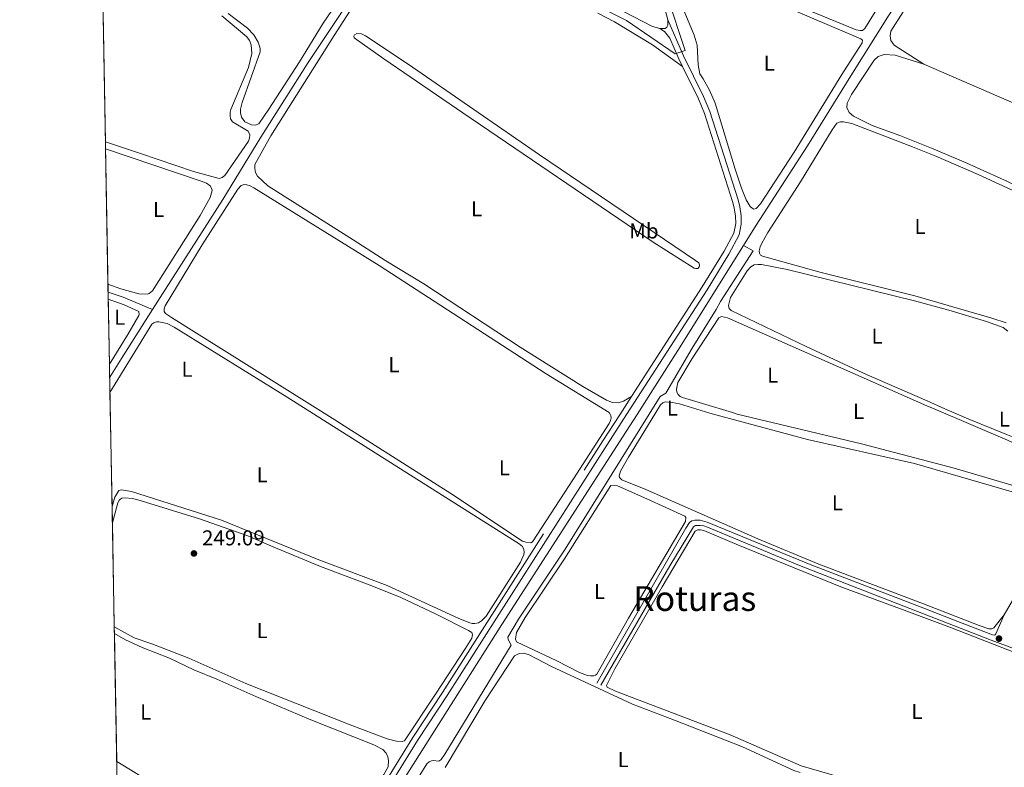
# Model space of a CAD drawing. Units: metres. Extents: x 629488 to 636483, y 4641714 to 4646469.
# Drawn here: x 629488 to 629945, y 4643868 to 4644215 of the extents above; entities that cross this region are included whole.
import ezdxf
from ezdxf.enums import TextEntityAlignment as Align

# ---------------------------------------------------------------- set-up
doc = ezdxf.new("R2010")
doc.units = ezdxf.units.M
doc.header["$MEASUREMENT"] = 0
doc.linetypes.add('DGN Style 3', pattern=[122.54144000000002, 87.52960000000002, -35.01184000000001])
for name, color, linetype, lineweight in [('Nivel 13', 7, 'Continuous', 0), ('Nivel 21', 7, 'Continuous', 0), ('Nivel 36', 7, 'Continuous', 0), ('Nivel 37', 7, 'Continuous', 0), ('Nivel 41', 7, 'Continuous', 0), ('Nivel 45', 7, 'Continuous', 0), ('Nivel 49', 7, 'Continuous', 0), ('Nivel 57', 7, 'Continuous', 0), ('Nivel 61', 7, 'Continuous', 0), ('Nivel 7', 7, 'Continuous', 0)]:
    doc.layers.add(name, color=color, linetype=linetype, lineweight=lineweight)
doc.styles.add('Style-Arial', font='txt')
doc.styles.add('Style-Arial Narrow', font='txt')
doc.styles.add('Style-Times New Roman', font='txt')

# ---------------------------------------------------------------- blocks, each defined once
blk = doc.blocks.new('5PATER')
at = {"layer": 'Nivel 7', "linetype": 'Continuous', "lineweight": 0}
h = blk.add_hatch(color=51, dxfattribs=at)
edge = h.paths.add_edge_path()
edge.add_ellipse((-0.02562835812568665, 0.05483373999595642), major_axis=(-10.95721237942168, -11.10700355961717), ratio=0.9994222409660316, start_angle=0, end_angle=360)

msp = doc.modelspace()

# ---------------------------------------------------------------- linework, layer by layer
at = {"layer": 'Nivel 13', "color": 4, "linetype": 'Continuous', "lineweight": 0, "extrusion": (-0.5820163996092745, 0.3737782969186705, 0.7221818990659039), "elevation": 1369477.785477158, "flags": 128}
msp.add_lwpolyline([(-4247918.3990997, -1429463.605893777), (-4247953.602489233, -1429463.808292725), (-4248011.263157349, -1429464.661259732)], dxfattribs=at)
at = {"layer": 'Nivel 13', "color": 4, "linetype": 'Continuous', "lineweight": 0, "elevation": 248.14, "flags": 128}
msp.add_lwpolyline([(629528.8500000015, 4644088.440000001), (629535.7899999991, 4644086.190000001), (629549.4600000009, 4644080.440000001)], dxfattribs=at)
at = {"layer": 'Nivel 13', "color": 4, "linetype": 'Continuous', "lineweight": 0, "extrusion": (0.8448592995461934, -0.5336622075731935, 0.03764853487748653), "elevation": -1946480.16184516, "flags": 128}
msp.add_lwpolyline([(4262546.09730202, 73583.26366081531), (4262556.376222171, 73583.24364662613), (4262583.29214067, 73582.4330719632)], dxfattribs=at)
at = {"layer": 'Nivel 13', "color": 4, "linetype": 'Continuous', "lineweight": 0}
for points in [[(629824.2699999996, 4644110.210000001, 246.8), (629830.1400000006, 4644119.580000002, 246.69), (629853.9600000009, 4644156.57, 246.63), (629874.1099999994, 4644189.109999999, 246.52), (629891.2800000012, 4644216.510000002, 246.67), (629941.9299999997, 4644294.699999999, 246.78)], [(629758.1099999994, 4644220.760000002, 247.85), (629769.879999999, 4644214.780000001, 247.85), (629792.379999999, 4644199.330000002, 247.79), (629797.129999999, 4644200.890000001, 247.79), (629788.8099999987, 4644225.789999999, 247.79)], [(629549.4600000009, 4644080.440000001, 248.14), (629582.1600000001, 4644131.510000002, 248.14), (629599.8500000015, 4644160.510000002, 248.14), (629621.870000001, 4644195.260000002, 248.14), (629639.1999999993, 4644221.309999999, 248.14)], [(629780.3999999985, 4644031.77, 248.45), (629785.5100000016, 4644039.98, 248.43), (629788.0599999987, 4644041.580000002, 248.26), (629788.5899999999, 4644042.260000002, 248.26), (629800.4200000018, 4644062.469999999, 248.2), (629811.5300000012, 4644080.379999999, 248.09), (629813.5899999999, 4644084.149999999, 247.97), (629828.6400000006, 4644107.77, 247.8), (629824.2699999996, 4644110.210000001, 246.8)], [(629592.8599999994, 4643747.359999999, 248.47), (629594.1799999997, 4643749.550000001, 248.44), (629607.8900000006, 4643770.640000001, 248.44), (629627.870000001, 4643802.690000001, 248.2), (629646.3099999987, 4643830.949999999, 247.8), (629662.870000001, 4643856.609999999, 247.8), (629711.7899999991, 4643933.940000001, 247.68), (629769.6999999993, 4644023.739999998, 247.56), (629774.7300000004, 4644031.66, 247.53)], [(629660.6999999993, 4643842.77, 248.78), (629677.0100000016, 4643869.109999999, 248.72), (629678.0199999996, 4643870.050000001, 248.72), (629679.2399999984, 4643870.559999999, 248.72), (629680.3099999987, 4643870.66, 248.72), (629682.3000000007, 4643870.370000001, 248.72), (629682.9499999993, 4643870.59, 248.72), (629683.6400000006, 4643871.129999999, 248.72), (629685.3099999987, 4643873.609999999, 248.72), (629716.1700000018, 4643924.289999999, 248.49), (629714.8399999999, 4643927.050000001, 248.55), (629714.7100000009, 4643928.09, 248.55), (629719.620000001, 4643936.370000001, 248.55), (629741.3299999982, 4643968.989999998, 248.55), (629780.3999999985, 4644031.77, 248.45)]]:
    msp.add_polyline3d(points, dxfattribs=at)
at = {"layer": 'Nivel 21', "color": 7, "linetype": 'DGN Style 3', "lineweight": 0, "extrusion": (0.002707137202619502, 0.004200557910337641, 0.9999875132827452), "elevation": 21461.56499214573, "flags": 128}
msp.add_lwpolyline([(629763.6977331787, 4643982.330440897), (629769.1178486757, 4643990.740515094)], dxfattribs=at)
at = {"layer": 'Nivel 21', "color": 7, "linetype": 'Continuous', "lineweight": 0, "extrusion": (0.06744345876427198, 0.01059713224742358, 0.9976668184609743), "elevation": 91946.53895021696, "flags": 128}
msp.add_lwpolyline([(4489862.478655245, -1339993.849406753), (4489862.913189575, -1339994.435307696), (4489871.047876505, -1339999.561940957)], dxfattribs=at)
at = {"layer": 'Nivel 21', "color": 7, "linetype": 'Continuous', "lineweight": 0}
for points in [[(629769.8200000003, 4644031.57, 249.17), (629807.2600000016, 4644089.550000001, 248.83), (629817.4299999997, 4644106.190000001, 248.66), (629822.1600000001, 4644115.09, 248.5), (629823.1900000013, 4644120.120000001, 248.38), (629823.129999999, 4644124.02, 248.38), (629822.4699999988, 4644128.149999999, 248.38), (629821.6700000018, 4644131.359999999, 248.38), (629808.5300000012, 4644172.530000001, 248.44), (629805.6499999985, 4644179.530000001, 248.44), (629796.3000000007, 4644198.399999999, 248.48), (629789.0399999991, 4644215.190000001, 247.78)], [(629590.1600000001, 4643747.949999999, 250.48), (629590, 4643748.960000001, 250.36), (629590.0300000012, 4643749.82, 250.24), (629591.3999999985, 4643752.510000002, 250.24), (629658.4499999993, 4643856.940000001, 249.66), (629672.6700000018, 4643880.050000001, 249.6), (629686.4400000013, 4643900.920000002, 249.6), (629760.9800000004, 4644017.879999999, 249.25), (629769.8200000003, 4644031.57, 249.17)], [(629945.3099999987, 4643938.399999999, 249), (629965.8299999982, 4643973.620000001, 248.9), (629968.1000000015, 4643977.690000001, 248.92), (629968.4899999984, 4643979.289999999, 248.92), (629968.3500000015, 4643982.489999998, 248.96), (629967.25, 4643985.789999999, 248.96), (629964.379999999, 4643991.300000001, 248.96)], [(629757.9400000013, 4643905.68, 249.02), (629789.8900000006, 4643961.170000002, 249.05), (629800.9699999988, 4643979.359999999, 249.08), (629801.9100000001, 4643979.960000001, 249.08), (629804.1099999994, 4643980.07, 249.08), (629805.8099999987, 4643979.84, 249.08), (629807.4800000004, 4643979.23, 249.08), (629850.2399999984, 4643961.399999999, 249.05), (629907.9499999993, 4643938.960000001, 249.5), (629939.3399999999, 4643926.649999999, 249.43), (629950.6900000013, 4643922.530000001, 249.12), (630005.2699999996, 4643903.09, 249.32), (630034.129999999, 4643892.120000001, 249.56), (630038.3999999985, 4643889.98, 249.81), (630043.7100000009, 4643886.850000001, 249.91), (630054.4699999988, 4643879.890000001, 250.04), (630059.8999999985, 4643874.43, 250.07), (630061.1700000018, 4643871.949999999, 250.18), (630061.75, 4643867.609999999, 250.28)]]:
    msp.add_polyline3d(points, dxfattribs=at)
at = {"layer": 'Nivel 21', "color": 7, "linetype": 'DGN Style 3', "lineweight": 0}
for points in [[(629785.2899999991, 4644211.02, 247.78), (629787.4499999993, 4644209.699999999, 247.84), (629789.8999999985, 4644206.609999999, 248.09), (629793.9299999997, 4644197.300000001, 248.48), (629795.8200000003, 4644193.48, 248.47)], [(629772.1000000015, 4644039.920000002, 249.13), (629805.0500000007, 4644090.940000001, 248.83), (629815.1700000018, 4644107.48, 248.66), (629819.6700000018, 4644115.98, 248.5), (629820.5700000003, 4644120.370000001, 248.38), (629820.5199999996, 4644123.789999999, 248.38), (629819.9100000001, 4644127.629999999, 248.38), (629819.1600000001, 4644130.649999999, 248.38), (629806.0799999982, 4644171.640000001, 248.44), (629803.2699999996, 4644178.460000001, 248.44), (629795.8200000003, 4644193.48, 248.47)], [(629534.4299999997, 4643782.239999998, 250.48), (629585.1900000013, 4643751.010000002, 250.48), (629586.6700000018, 4643750.989999998, 250.48), (629587.2100000009, 4643751.23, 250.48), (629589.1400000006, 4643753.809999999, 250.24), (629656.2399999984, 4643858.330000002, 249.66), (629670.4699999988, 4643881.449999999, 249.6), (629684.25, 4643902.34, 249.6), (629758.7800000012, 4644019.289999999, 249.25), (629766.6799999997, 4644031.510000002, 249.18)], [(629756.0500000007, 4643906.649999999, 249.02), (629797.4100000001, 4643978.719999999, 249.08), (629799.0300000012, 4643981.41, 249.08), (629800.120000001, 4643982.129999999, 249.08), (629801.5199999996, 4643982.5, 249.08), (629803.9899999984, 4643982.460000001, 249.08), (629807.3599999994, 4643981.530000001, 249.08), (629855.129999999, 4643961.859999999, 249.08), (629908.8599999994, 4643941.289999999, 249.5), (629921.8599999994, 4643936.190000001, 249.47), (629939.8900000006, 4643929.120000001, 249.43), (629941.0100000016, 4643929.050000001, 249.39)]]:
    msp.add_polyline3d(points, dxfattribs=at)
at = {"layer": 'Nivel 36', "color": 92, "linetype": 'Continuous', "lineweight": 0, "elevation": 247.78, "flags": 128}
msp.add_lwpolyline([(629789.0399999991, 4644215.190000001), (629789.0300000012, 4644212.57), (629788.5300000012, 4644211.699999999), (629787.8500000015, 4644211.16), (629785.2899999991, 4644211.02)], dxfattribs=at)
at = {"layer": 'Nivel 36', "color": 92, "linetype": 'Continuous', "lineweight": 0}
for points in [[(629895.9400000013, 4644306.289999999, 247.67), (629898.1600000001, 4644309.539999999, 247.67), (629899.0199999996, 4644310.059999999, 247.67), (629900.0199999996, 4644310.07, 247.67), (629902.6700000018, 4644309.219999999, 247.67), (629917.9800000004, 4644301.57, 247.67), (629929.129999999, 4644295.510000002, 247.97), (629931.4800000004, 4644293.620000001, 247.97), (629931.8200000003, 4644292.25, 247.93), (629931.4499999993, 4644290.5, 247.89), (629917.6499999985, 4644269.73, 247.89), (629892.2300000004, 4644229.949999999, 247.82), (629880.5700000003, 4644211.050000001, 247.82), (629879.4699999988, 4644210.239999998, 247.7), (629878.3099999987, 4644210.170000002, 247.76), (629876.6400000006, 4644210.48, 247.76), (629848.25, 4644222.170000002, 247.64), (629847.7699999996, 4644223.09, 247.64), (629854.9499999993, 4644237.010000002, 247.7), (629869.0199999996, 4644261.25, 247.88), (629889.7699999996, 4644295.48, 247.93), (629895.9400000013, 4644306.289999999, 247.67)], [(629909.879999999, 4644236.969999999, 248.08), (629892.7199999988, 4644209.789999999, 248.04), (629892.4600000009, 4644207.739999998, 248.01), (629892.6600000001, 4644205.469999999, 248.01), (629894.1900000013, 4644203.359999999, 248.01), (629908.0199999996, 4644194.510000002, 248.23)], [(629642.5799999982, 4644233.82, 248.48), (629628.8099999987, 4644213.57, 248.88), (629617.8500000015, 4644195.57, 249), (629603.6099999994, 4644173.559999999, 248.83), (629598.8500000015, 4644166.710000001, 248.65), (629597.129999999, 4644166.129999999, 248.6), (629595.4899999984, 4644166.300000001, 248.6), (629592.3500000015, 4644167.699999999, 248.6), (629590.879999999, 4644169.800000001, 248.6), (629590.3900000006, 4644171.940000001, 248.6), (629590.3999999985, 4644173.550000001, 248.6), (629591.0899999999, 4644176.739999998, 248.6), (629599.4499999993, 4644200.309999999, 248.48), (629599.4699999988, 4644201.859999999, 248.48), (629599.25, 4644202.949999999, 248.42), (629598.6099999994, 4644204.710000001, 248.42), (629596.6499999985, 4644208.109999999, 248.42), (629593.5899999999, 4644211.27, 248.3), (629584.6499999985, 4644218.080000002, 248.13)], [(629772.1000000015, 4644039.920000002, 249.13), (629768.4600000009, 4644037.84, 248.84), (629765.870000001, 4644037.100000001, 248.61), (629763.3099999987, 4644037.260000002, 248.43), (629760.5100000016, 4644038.219999999, 248.38), (629749.5399999991, 4644044.57, 248.38), (629720.3599999994, 4644062.91, 248.32), (629675.5899999999, 4644092.289999999, 248.38), (629657.9200000018, 4644103.050000001, 248.67), (629642.7800000012, 4644112.789999999, 248.43), (629603.0700000003, 4644138.010000002, 248.43), (629598.3299999982, 4644142.440000001, 248.43), (629597.4299999997, 4644144.07, 248.49), (629596.9899999984, 4644146, 248.55), (629597.1000000015, 4644147.809999999, 248.55), (629604.5300000012, 4644161.109999999, 248.67), (629633.8900000006, 4644207.82, 248.9), (629650.129999999, 4644233.210000001, 248.55)], [(629826.620000001, 4644228.559999999, 247.62), (629878.8099999987, 4644206.23, 247.85), (629879.4899999984, 4644205.670000002, 247.85), (629879.3299999982, 4644204.390000001, 247.85), (629869.8900000006, 4644189.640000001, 247.97)], [(629785.2899999991, 4644211.02, 247.78), (629781.9200000018, 4644212.010000002, 247.73), (629768.4200000018, 4644218.93, 247.73)], [(629787.3500000015, 4644221.510000002, 247.78), (629789.0399999991, 4644215.190000001, 247.78)], [(629869.8900000006, 4644189.640000001, 247.97), (629847.7300000004, 4644153.609999999, 248.09), (629832.0500000007, 4644129.539999999, 248.2), (629830.0399999991, 4644127.350000001, 248.14), (629829.0599999987, 4644127.140000001, 248.09), (629828.25, 4644127.489999998, 248.03), (629827.2699999996, 4644128.370000001, 248.03), (629825.370000001, 4644131.48, 248.03), (629823.3000000007, 4644136.82, 248.03), (629820.2600000016, 4644145.609999999, 248.03), (629811.0399999991, 4644176.330000002, 247.8), (629808.4600000009, 4644182.390000001, 247.8), (629805.4800000004, 4644187.75, 247.85), (629803.879999999, 4644189.969999999, 247.85), (629803.0799999982, 4644194.190000001, 247.85), (629802.7399999984, 4644203.379999999, 247.85), (629801.3299999982, 4644207.920000002, 247.8), (629795.3900000006, 4644222.129999999, 247.85)], [(629581.7399999984, 4644216.989999998, 248.48), (629593.3599999994, 4644207.260000002, 248.3), (629594.5, 4644205.510000002, 248.3), (629595.2899999991, 4644203.460000001, 248.3), (629595.6499999985, 4644199.48, 248.3), (629594.1799999997, 4644192.920000002, 248.36), (629585.9400000013, 4644173.390000001, 248.65), (629585.5599999987, 4644172.170000002, 248.65), (629585.5100000016, 4644170.620000001, 248.71), (629585.7100000009, 4644169.080000002, 248.71), (629586.6400000006, 4644167.66, 248.71), (629593.9600000009, 4644163.309999999, 248.71), (629594.6900000013, 4644161.68, 248.65), (629594.5799999982, 4644160.16, 248.65), (629594.1799999997, 4644158.699999999, 248.6), (629583.1099999994, 4644142.690000001, 248.65), (629581.8999999985, 4644141.760000002, 248.65), (629580.4699999988, 4644141.420000002, 248.65), (629568.5500000007, 4644144.609999999, 248.65), (629543.870000001, 4644153.010000002, 248.6), (629527.5799999982, 4644158.359999999, 248.7)], [(629756.4699999988, 4644218.16, 248.26), (629764.3000000007, 4644214.18, 248.08), (629781.8500000015, 4644203.57, 248.26), (629795.8200000003, 4644193.48, 248.38)], [(629693.7100000009, 4644171.91, 248.38), (629657.0399999991, 4644196.960000001, 248.43), (629643.1900000013, 4644206.789999999, 248.38), (629643.120000001, 4644207.469999999, 248.38), (629643.4100000001, 4644208.100000001, 248.38), (629644.3900000006, 4644208.789999999, 248.38), (629646.620000001, 4644208.57, 248.38), (629648.5100000016, 4644207.629999999, 248.38), (629668.3900000006, 4644194.460000001, 248.38), (629729.4200000018, 4644152.34, 248.26), (629801.9600000009, 4644103.140000001, 248.38), (629803.370000001, 4644102.080000002, 248.43), (629803.7600000016, 4644101.219999999, 248.43), (629803.7600000016, 4644100.719999999, 248.49), (629803.5300000012, 4644100.210000001, 248.55), (629802.9400000013, 4644099.52, 248.55), (629802.0500000007, 4644099.510000002, 248.78), (629801.3299999982, 4644099.719999999, 248.78), (629782.2199999988, 4644111.710000001, 248.72), (629693.7100000009, 4644171.91, 248.38)], [(629908.0199999996, 4644194.510000002, 248.23), (629894.7699999996, 4644198.710000001, 248.23), (629889.629999999, 4644199.030000001, 248.27), (629886.879999999, 4644198.120000001, 248.23), (629884.879999999, 4644196.399999999, 248.23), (629874.4800000004, 4644180.370000001, 248.23), (629872.4100000001, 4644176.420000002, 248.19), (629872.3099999987, 4644174.34, 248.19), (629873.2800000012, 4644172.07, 248.19), (629875.3000000007, 4644170.370000001, 248.19), (629884.0899999999, 4644166.010000002, 248.16), (629896.8299999982, 4644161.399999999, 248.12), (629911.6600000001, 4644155.469999999, 248.08), (629927.7899999991, 4644148.609999999, 248.04), (629946.9800000004, 4644139.890000001, 248.01), (629964.870000001, 4644131.18, 247.93), (630004.0700000003, 4644109.969999999, 248.28)], [(630129.4699999988, 4644092.41, 248.27), (630097.8000000007, 4644105.800000001, 248.27), (630036.129999999, 4644135.039999999, 248.16), (629968.7199999988, 4644168.129999999, 248.04), (629908.0199999996, 4644194.510000002, 248.23)], [(629946.3399999999, 4644074.18, 248.33), (629939.5700000003, 4644076.390000001, 248.29), (629903.8200000003, 4644086.760000002, 248.18), (629860.3299999982, 4644097.580000002, 248.06), (629833.0399999991, 4644105.260000002, 247.89), (629832.1099999994, 4644105.73, 247.95), (629831.7199999988, 4644106.649999999, 247.95), (629831.5599999987, 4644107.66, 248), (629831.9600000009, 4644109.620000001, 248), (629832.7199999988, 4644111.289999999, 248), (629835.4800000004, 4644116.199999999, 248.18), (629850.6600000001, 4644139.789999999, 248.41), (629865.4699999988, 4644163.98, 248.3), (629867.5899999999, 4644167.120000001, 248.12), (629869.2800000012, 4644167.670000002, 248.06), (629870.7100000009, 4644167.68, 248), (629874.4899999984, 4644166.91, 248), (629902.7800000012, 4644156.09, 248.18), (629913.5500000007, 4644151.739999998, 248.22), (629933.2899999991, 4644143.149999999, 248.22), (629952.7399999984, 4644134.289999999, 248.18)], [(629527.629999999, 4644155.170000002, 248.74), (629572.120000001, 4644140.140000001, 248.65), (629574.5700000003, 4644139.18, 248.65), (629576.3299999982, 4644137.940000001, 248.65), (629577.0300000012, 4644136.580000002, 248.65), (629577.1799999997, 4644135.710000001, 248.65), (629576.3099999987, 4644132.550000001, 248.65), (629571.620000001, 4644124.16, 248.65), (629549.4200000018, 4644089.080000002, 248.77), (629547.9100000001, 4644087.879999999, 248.77), (629546.9299999997, 4644087.510000002, 248.77), (629543.0599999987, 4644087.66, 248.77), (629534.7399999984, 4644090.039999999, 248.83), (629528.7800000012, 4644092.149999999, 248.86)], [(629634.2600000016, 4644029.07, 248.85), (629558.370000001, 4644076.670000002, 249.02), (629555.5799999982, 4644078.52, 249.02), (629554.9499999993, 4644079.469999999, 249.02), (629554.879999999, 4644080.719999999, 249.02), (629555.3500000015, 4644082.210000001, 249.02), (629572.5399999991, 4644110.52, 249.02), (629589.2100000009, 4644136.449999999, 248.96), (629590.6900000013, 4644138.149999999, 248.96), (629592.1099999994, 4644138.609999999, 249.02), (629593.3000000007, 4644138.469999999, 249.02), (629594.879999999, 4644138.010000002, 249.02), (629596.620000001, 4644136.949999999, 249.02), (629654.8599999994, 4644100.859999999, 248.96), (629732.4100000001, 4644050.539999999, 248.96), (629761.7899999991, 4644032.489999998, 248.96), (629762.370000001, 4644031.43, 248.96)], [(629917.8500000015, 4644034.300000001, 248.64), (629909.5100000016, 4644037.98, 248.62), (629881.7699999996, 4644050.109999999, 248.56), (629853.3399999999, 4644063.199999999, 248.39), (629818.5100000016, 4644080.039999999, 247.98), (629817.4899999984, 4644080.93, 247.98), (629817.2199999988, 4644082.23, 248.04), (629818.2300000004, 4644085.989999998, 248.04), (629825.9299999997, 4644098.43, 248.1), (629827.5799999982, 4644100.23, 248.1), (629829.1499999985, 4644101.129999999, 248.1), (629830.9699999988, 4644101.41, 248.1), (629832.6000000015, 4644101.34, 248.1), (629844.4299999997, 4644098.960000001, 248.04), (629903.6799999997, 4644084.489999998, 248.26), (629919.5799999982, 4644080.120000001, 248.29), (629937.0899999999, 4644074.82, 248.37), (629944.9100000001, 4644072.129999999, 248.4), (629947.1099999994, 4644070.390000001, 248.44)], [(629528.9100000001, 4644085.23, 249.32), (629536.2300000004, 4644082.640000001, 249.26), (629543.1900000013, 4644079.539999999, 249.14), (629543.3200000003, 4644078.170000002, 249.14), (629543.1099999994, 4644077.629999999, 249.14), (629538.0300000012, 4644068.789999999, 249.32), (629529.4600000009, 4644054.989999998, 249.4)], [(629819.120000001, 4644032.48, 248.43), (629795.870000001, 4644039.440000001, 248.27), (629794.8299999982, 4644039.969999999, 248.27), (629793.870000001, 4644040.879999999, 248.27), (629793.2600000016, 4644041.949999999, 248.32), (629793.129999999, 4644043.370000001, 248.32), (629793.7100000009, 4644046.559999999, 248.38), (629800.2899999991, 4644057.649999999, 248.44), (629812.7300000004, 4644076.530000001, 248.44), (629814, 4644077.25, 248.5), (629816.8099999987, 4644076.5, 248.5), (629909.3999999985, 4644035.710000001, 248.88), (629912.8900000006, 4644034.210000001, 248.87)], [(629529.6999999993, 4644041.91, 249.3), (629549.1900000013, 4644073.620000001, 249.19), (629550.1099999994, 4644074.25, 249.19), (629551.3599999994, 4644074.620000001, 249.13), (629552.4899999984, 4644074.690000001, 249.13), (629556.3000000007, 4644073.850000001, 249.13), (629559.5, 4644072.239999998, 249.13), (629612.0300000012, 4644039.73, 249.07), (629629.0399999991, 4644028.969999999, 249.08)], [(629782.9299999997, 4644031.809999999, 248.5), (629785.5700000003, 4644036.170000002, 248.49), (629786.6999999993, 4644037.07, 248.49), (629787.7699999996, 4644037.460000001, 248.49), (629791.0700000003, 4644037.25, 248.49), (629794.4699999988, 4644036.5, 248.43), (629808.5599999987, 4644032.289999999, 248.43)], [(629762.370000001, 4644031.43, 248.96), (629762.5500000007, 4644031.100000001, 248.96), (629762.6499999985, 4644030, 248.96), (629762.4200000018, 4644028.809999999, 248.96), (629761.8299999982, 4644027.489999998, 248.96), (629745.129999999, 4644001.620000001, 249.25), (629726.129999999, 4643972.43, 249.13), (629725.3900000006, 4643971.98, 249.13), (629723.1000000015, 4643972.23, 249.13), (629721.3999999985, 4643972.73, 249.13), (629688.2300000004, 4643994.879999999, 248.96), (629638.5300000012, 4644026.399999999, 248.84), (629634.2600000016, 4644029.07, 248.85)], [(629782.9299999997, 4644031.809999999, 248.5), (629770.7399999984, 4644011.739999998, 248.55), (629767.0700000003, 4644005.190000001, 248.49), (629766.370000001, 4644003.140000001, 248.49), (629766.4899999984, 4644002.239999998, 248.43), (629767.629999999, 4644001.210000001, 248.49), (629778.7699999996, 4643996.710000001, 248.55), (629830.870000001, 4643973.850000001, 248.55), (629859.1999999993, 4643962.07, 248.78), (629907.8999999985, 4643943.52, 249.07), (629933.7199999988, 4643933.420000002, 249.04), (629938.2600000016, 4643931.91, 249.04), (629939.6700000018, 4643931.879999999, 249), (629940.6000000015, 4643932.440000001, 249.04), (629945.3099999987, 4643938.399999999, 249)], [(629964.379999999, 4643991.300000001, 248.96), (629961.2100000009, 4643992.48, 248.96), (629949.0399999991, 4643995.710000001, 248.81), (629903.7600000016, 4644008.870000001, 248.85), (629853.9299999997, 4644020.030000001, 248.37), (629813.6799999997, 4644030.760000002, 248.43), (629808.5599999987, 4644032.289999999, 248.43)], [(629819.120000001, 4644032.48, 248.43), (629821.2800000012, 4644031.84, 248.44), (629879.120000001, 4644017.91, 248.67), (629903.8999999985, 4644011.43, 248.85), (629922.0700000003, 4644006.59, 248.85), (629958.9699999988, 4643995.739999998, 248.85), (629961.9699999988, 4643996.800000001, 248.92)], [(629956.7199999988, 4644014.120000001, 248.77), (629954.4499999993, 4644016.120000001, 248.77), (629946.879999999, 4644019.620000001, 248.77), (629912.8900000006, 4644034.210000001, 248.87)], [(629917.8500000015, 4644034.300000001, 248.64), (629928.9499999993, 4644029.420000002, 248.66), (629946.9499999993, 4644022.080000002, 248.66), (629952.3900000006, 4644019.98, 248.69), (629955.3399999999, 4644020.100000001, 248.73)], [(629629.0399999991, 4644028.969999999, 249.08), (629719.8900000006, 4643971.52, 249.13), (629721.4200000018, 4643970.23, 249.13), (629722.0199999996, 4643968.830000002, 249.13), (629722.1799999997, 4643967.580000002, 249.13), (629722.0399999991, 4643966.57, 249.13), (629720.5199999996, 4643962.93, 249.13), (629704.6400000006, 4643937.870000001, 249.25), (629702.3999999985, 4643935.649999999, 249.19), (629700.9499999993, 4643934.809999999, 249.25), (629699.25, 4643934.469999999, 249.25), (629698.0899999999, 4643934.489999998, 249.25), (629696.9299999997, 4643934.809999999, 249.25), (629691.8299999982, 4643936.82, 249.25), (629658.620000001, 4643952.100000001, 249.25), (629626.8399999999, 4643963.969999999, 249.19), (629581.5199999996, 4643982.510000002, 249.19), (629539.7899999991, 4643995.82, 249.31), (629535.0500000007, 4643996.530000001, 249.31), (629533.75, 4643996.34, 249.36), (629532.0100000016, 4643993.109999999, 249.36), (629530.6700000018, 4643988.809999999, 249.36)], [(629737.370000001, 4643917.010000002, 249.46), (629718.7600000016, 4643925.890000001, 249.34), (629718.1600000001, 4643927.07, 249.34), (629718.6400000006, 4643930.289999999, 249.4), (629722.75, 4643937.140000001, 249.51), (629740.9600000009, 4643964.559999999, 249.57), (629762.5399999991, 4643998.559999999, 249.63), (629765.6999999993, 4643998.379999999, 249.63), (629779.25, 4643992.379999999, 249.74), (629796.9600000009, 4643984.309999999, 249.34), (629797.4100000001, 4643983.77, 249.34), (629797.1900000013, 4643981.809999999, 249.34), (629770.7800000012, 4643936.879999999, 249.46), (629756.0700000003, 4643910.850000001, 249.22), (629755.4200000018, 4643910.34, 249.16), (629754.6799999997, 4643910.059999999, 249.22), (629753.129999999, 4643910.050000001, 249.22), (629751.6400000006, 4643910.309999999, 249.22), (629748.0300000012, 4643911.620000001, 249.22), (629737.370000001, 4643917.010000002, 249.46)], [(629530.8099999987, 4643981.289999999, 249.42), (629533.4299999997, 4643990.510000002, 249.48), (629534.1099999994, 4643992, 249.42), (629535.2600000016, 4643992.66, 249.42), (629536.7800000012, 4643992.879999999, 249.42), (629540.0500000007, 4643992.580000002, 249.42), (629542.1999999993, 4643992.030000001, 249.42), (629571.25, 4643983.149999999, 249.42), (629593.7199999988, 4643975.23, 249.48), (629604.8299999982, 4643970.34, 249.31), (629627.5700000003, 4643960.940000001, 249.36), (629651.3599999994, 4643952.010000002, 249.54), (629664.8500000015, 4643946.460000001, 249.54), (629681.370000001, 4643938.82, 249.54), (629696.3299999982, 4643931.199999999, 249.48), (629697.8900000006, 4643930.23, 249.48), (629698.2199999988, 4643929.129999999, 249.48), (629697.8500000015, 4643927.550000001, 249.48), (629694.8200000003, 4643922.68, 249.6), (629681.0899999999, 4643901.59, 249.6), (629666.6099999994, 4643879.91, 249.31), (629665.5399999991, 4643879.57, 249.31), (629662.9499999993, 4643879.640000001, 249.36), (629658.5399999991, 4643880.859999999, 249.36), (629641.3500000015, 4643887.300000001, 249.48), (629592.9400000013, 4643906.449999999, 249.25), (629566.3599999994, 4643918.330000002, 249.36), (629549.1700000018, 4643925.010000002, 249.31), (629541, 4643927.809999999, 249.42), (629531.9699999988, 4643932.649999999, 249.36), (629531.6900000013, 4643932.830000002, 249.36)], [(629951.3399999999, 4643826.530000001, 249.32), (629934.8599999994, 4643836, 249.44), (629925.9200000018, 4643840.510000002, 249.4), (629902.4499999993, 4643850.02, 249.44), (629873.0199999996, 4643861.460000001, 249.32), (629865.5, 4643864.080000002, 249.09), (629851.0300000012, 4643868.309999999, 249.14), (629818.0700000003, 4643882.609999999, 249.26), (629764.7699999996, 4643903.030000001, 249.03), (629760.8000000007, 4643904.760000002, 248.97), (629760.4699999988, 4643905.649999999, 248.97), (629764.4499999993, 4643913.330000002, 249.03), (629786.4499999993, 4643951.41, 249.2), (629801.7800000012, 4643977.379999999, 248.91), (629803.0300000012, 4643977.989999998, 248.91), (629804.25, 4643978, 248.91), (629805.7699999996, 4643977.620000001, 248.91), (629821.8299999982, 4643970.809999999, 249.14), (629869.5300000012, 4643951.539999999, 248.97), (629900.0799999982, 4643940.219999999, 249.4)], [(629900.0799999982, 4643940.219999999, 249.4), (629920.8299999982, 4643932.41, 249.29), (629966.870000001, 4643914.379999999, 249.36)], [(629531.7399999984, 4643929.800000001, 249.57), (629536.9600000009, 4643926.789999999, 249.6), (629544.629999999, 4643923.280000001, 249.54), (629557.3200000003, 4643918.260000002, 249.48), (629568.6700000018, 4643912.870000001, 249.48), (629579.379999999, 4643908.580000002, 249.48), (629597.4499999993, 4643900.510000002, 249.48), (629623.0899999999, 4643889.600000001, 249.54), (629652.4299999997, 4643877.93, 249.48), (629656.5300000012, 4643875.870000001, 249.42), (629658.0599999987, 4643874.190000001, 249.42), (629658.8399999999, 4643872.5, 249.42), (629659.2399999984, 4643870.719999999, 249.42), (629659.0300000012, 4643867.710000001, 249.42), (629657.0899999999, 4643864.149999999, 249.42), (629643.7899999991, 4643844.350000001, 249.71), (629627.7699999996, 4643818.670000002, 249.6), (629624.6799999997, 4643814.629999999, 249.42), (629622.5700000003, 4643814.190000001, 249.36), (629620.1900000013, 4643814.710000001, 249.42), (629614.3000000007, 4643818.09, 249.42), (629561.5399999991, 4643852.739999998, 249.71), (629532.8299999982, 4643870.280000001, 249.71)], [(629685.4800000004, 4643867.489999998, 249.2), (629704.0500000007, 4643898.550000001, 249.31), (629717.75, 4643919.359999999, 249.31), (629719.9800000004, 4643920.539999999, 249.31), (629722.0300000012, 4643920.559999999, 249.31), (629724.5, 4643919.920000002, 249.31), (629734.9600000009, 4643914.41, 249.31), (629772.620000001, 4643896.899999999, 249.14), (629792.0799999982, 4643889.489999998, 249.02), (629823.7100000009, 4643877.059999999, 249.31), (629847.629999999, 4643866.080000002, 249.43), (629850.4899999984, 4643865.199999999, 249.49)]]:
    msp.add_polyline3d(points, dxfattribs=at)
at = {"layer": 'Nivel 49', "color": 7, "linetype": 'Continuous', "lineweight": 0, "extrusion": (-1.637589596217569e-05, 0.0008980121864578314, 0.9999995966528902), "elevation": 4408.90162465219, "flags": 128}
msp.add_lwpolyline([(629525.5539866388, 4644267.593381796), (629527.5839882791, 4644156.27333691)], dxfattribs=at)
at = {"layer": 'Nivel 49', "color": 7, "linetype": 'Continuous', "lineweight": 0, "extrusion": (-0.000196475234903472, 0.01253511998684151, 0.9999214129942401), "elevation": 58340.07615674606, "flags": 128}
msp.add_lwpolyline([(629527.6167146452, 4643791.912209012), (629527.6667225026, 4643788.721958362)], dxfattribs=at)
at = {"layer": 'Nivel 49', "color": 7, "linetype": 'Continuous', "lineweight": 0, "extrusion": (-3.473576815803512e-05, 0.001903520095060324, 0.9999981877006948), "elevation": 9067.11511407721, "flags": 128}
msp.add_lwpolyline([(629527.6382604055, 4644146.324345574), (629528.7882645689, 4644083.304231402)], dxfattribs=at)
at = {"layer": 'Nivel 49', "color": 7, "linetype": 'Continuous', "lineweight": 0, "extrusion": (-0.001245600213504332, 0.06630425751884597, 0.9977986740394993), "elevation": 307387.2528500975, "flags": 128}
msp.add_lwpolyline([(-716646.8378735259, -4621236.72094628), (-716646.8378735259, -4621229.784455813)], dxfattribs=at)
at = {"layer": 'Nivel 49', "color": 7, "linetype": 'Continuous', "lineweight": 0, "extrusion": (-4.809987457987133e-05, 0.002644618558718744, 0.9999965018334218), "elevation": 12500.87285375131, "flags": 128}
msp.add_lwpolyline([(629528.9212640598, 4644068.41031228), (629529.4712679051, 4644038.170206528)], dxfattribs=at)
at = {"layer": 'Nivel 49', "color": 7, "linetype": 'Continuous', "lineweight": 0, "extrusion": (0.000140228689681165, -0.007642463587623494, 0.9999707861163878), "elevation": -35154.35035464727, "flags": 128}
msp.add_lwpolyline([(629529.4188360199, 4643921.945492119), (629529.658850044, 4643908.865110118)], dxfattribs=at)
at = {"layer": 'Nivel 49', "color": 7, "linetype": 'Continuous', "lineweight": 0, "extrusion": (3.716773592744522e-05, -0.002031836230700339, 0.9999979351279137), "elevation": -9163.23493075333, "flags": 128}
msp.add_lwpolyline([(629529.6902992316, 4644032.877933398), (629529.9603003487, 4644018.117902931)], dxfattribs=at)
at = {"layer": 'Nivel 49', "color": 7, "linetype": 'Continuous', "lineweight": 0, "extrusion": (-3.808361093574466e-05, 0.002085893776109214, 0.9999978237960289), "elevation": 9912.252011333218, "flags": 128}
msp.add_lwpolyline([(629529.9790369794, 4644016.57705478), (629530.6790400259, 4643978.236971371)], dxfattribs=at)
at = {"layer": 'Nivel 49', "color": 7, "linetype": 'Continuous', "lineweight": 0, "extrusion": (-0.0001484838736658903, 0.007975705214053535, 0.9999681825332634), "elevation": 37194.96267944669, "flags": 128}
msp.add_lwpolyline([(629530.7000868991, 4643839.857968368), (629530.8400958031, 4643832.337729171)], dxfattribs=at)
at = {"layer": 'Nivel 49', "color": 7, "linetype": 'Continuous', "lineweight": 0, "extrusion": (2.247623585030091e-05, -0.001237725442392707, 0.9999992337649806), "elevation": -5484.404504782448, "flags": 128}
msp.add_lwpolyline([(629530.8042349592, 4643978.059018597), (629531.6842363104, 4643929.598981481)], dxfattribs=at)
at = {"layer": 'Nivel 49', "color": 7, "linetype": 'Continuous', "lineweight": 0, "extrusion": (-0.00114063192155872, 0.06912229444645845, 0.9976075417564146), "elevation": 320529.9919402008, "flags": 128}
msp.add_lwpolyline([(-706068.1187456958, -4621812.488234913), (-706068.1187456958, -4621809.450554878)], dxfattribs=at)
at = {"layer": 'Nivel 49', "color": 7, "linetype": 'Continuous', "lineweight": 0, "extrusion": (-4.306077695710695e-05, 0.002351355453657803, 0.9999972346328264), "elevation": 11141.99084563775, "flags": 128}
msp.add_lwpolyline([(629531.750163056, 4643916.439047683), (629532.8401690833, 4643856.918883141)], dxfattribs=at)
at = {"layer": 'Nivel 49', "color": 7, "linetype": 'Continuous', "lineweight": 0, "extrusion": (-0.0004593631394472866, 0.02624111934092625, 0.9996555369932393), "elevation": 121820.7940282293, "flags": 128}
msp.add_lwpolyline([(-710717.0757437386, -4630538.171342375), (-710717.0757437423, -4630533.599067228)], dxfattribs=at)
at = {"layer": 'Nivel 57', "color": 6, "linetype": 'Continuous', "lineweight": 0}
msp.add_polyline3d([(629525.5500000007, 4644269.68, 248.6), (629527.5799999982, 4644158.359999999, 248.7), (629527.629999999, 4644155.170000002, 248.74), (629528.7800000012, 4644092.149999999, 248.86), (629528.9100000001, 4644085.23, 249.32), (629529.4600000009, 4644054.989999998, 249.4), (629529.6999999993, 4644041.91, 249.3), (629529.9699999988, 4644027.149999999, 249.27), (629529.9699999988, 4644027.149999999, 249.28), (629530.6700000018, 4643988.809999999, 249.36), (629530.8099999987, 4643981.289999999, 249.42), (629531.6900000013, 4643932.830000002, 249.36), (629531.7399999984, 4643929.800000001, 249.57), (629532.8299999982, 4643870.280000001, 249.71), (629532.9100000001, 4643865.710000001, 249.83)], dxfattribs=at)
at = {"layer": 'Nivel 61', "color": 7, "linetype": 'Continuous', "lineweight": 0}
msp.add_3dface([(636482.9800000004, 4641843.219999999), (629572.1400000006, 4641714.030000001), (629487.7399999984, 4646340.289999999), (636394.1400000006, 4646469.449999999)], dxfattribs=at)

# ---------------------------------------------------------------- block references
at = {"layer": 'Nivel 7', "color": 51, "linetype": 'Continuous', "lineweight": 0, "xscale": 0.1000009313241567, "yscale": 0.1000009313241567, "zscale": 0.1000009313241567}
for p in [(629568.7399999984, 4643966.989999998, 249.09), (629942.9699999988, 4643927.390000001, 249.43)]:
    msp.add_blockref('5PATER', p, dxfattribs=at)

# ---------------------------------------------------------------- texts
at = {"layer": 'Nivel 37', "color": 92, "linetype": 'Continuous', "lineweight": 0, "style": 'Style-Arial Narrow'}
for s, p in [('L', (629836.163147103, 4644194.949979998, 247.8)), ('L', (629552.3031471036, 4644126.979979999, 248.71)), ('L', (629700.1531471051, 4644127.29998, 248.43)), ('L', (629906.2631471045, 4644119.089979999, 248.19)), ('Mb', (629777.9048305862, 4644116.949979998, 248.51)), ('L', (629534.2231471054, 4644076.809979998, 249.31)), ('L', (629886.3131471053, 4644068.069979999, 248.39)), ('L', (629661.6731471047, 4644054.77998, 248.9)), ('L', (629565.5231471024, 4644052.63998, 249.17)), ('L', (629837.8131471053, 4644049.859979998, 248.56)), ('L', (629791.1531471051, 4644034.52998, 248.46)), ('L', (629877.743147105, 4644033.069979999, 248.71)), ('L', (629945.4831471033, 4644029.499979999, 248.67)), ('L', (629713.0531471036, 4644006.86998, 249.04)), ('L', (629600.4631471038, 4644003.609979998, 249.14)), ('L', (629867.8331471048, 4643990.499979999, 248.67)), ('L', (629757.2631471045, 4643949.359979998, 249.51)), ('L', (629600.4531471021, 4643931.11998, 249.28)), ('L', (629546.3231471032, 4643893.269979998, 249.6)), ('L', (629904.8231471032, 4643893.54998, 249.34)), ('L', (629768.2531471029, 4643871.11998, 249.14))]:
    msp.add_text(s, height=6.99996, dxfattribs=at).set_placement(p, align=Align.MIDDLE_CENTER)
at = {"layer": 'Nivel 41', "color": 7, "linetype": 'Continuous', "lineweight": 0, "style": 'Style-Arial'}
msp.add_text('249.09', height=6.99996, dxfattribs=at).set_placement((629572.4899999984, 4643970.739999998, 249.09))
at = {"layer": 'Nivel 45', "color": 7, "linetype": 'Continuous', "lineweight": 0, "style": 'Style-Times New Roman'}
msp.add_text('Roturas', height=11.49996, dxfattribs=at).set_placement((629801.5540683456, 4643946.009980001, 249.15), align=Align.MIDDLE_CENTER)

doc.saveas('drawing.dxf')
